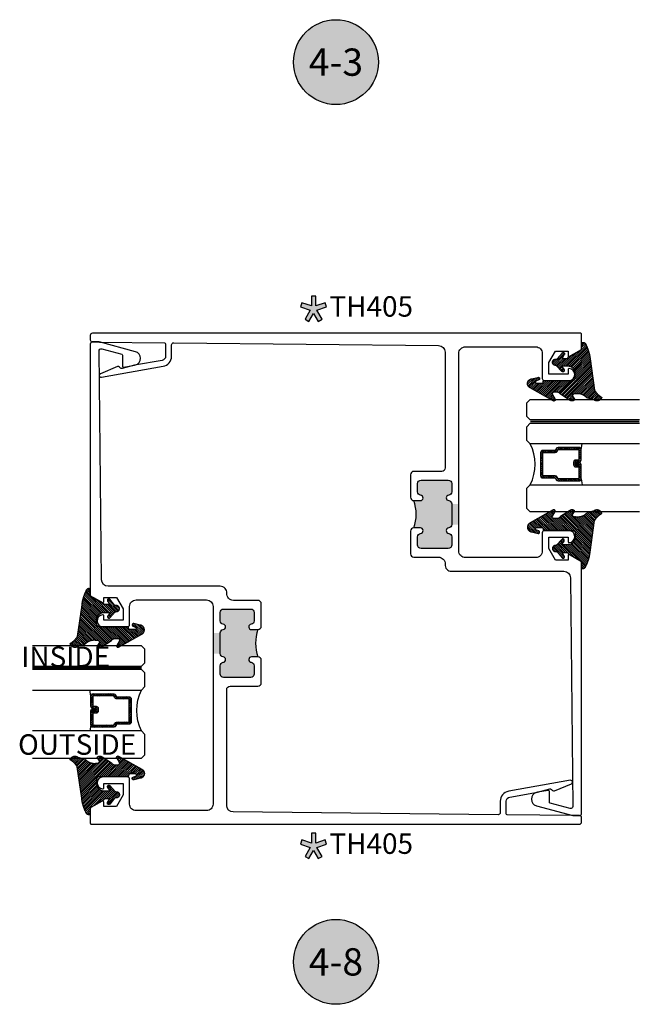
# Model space of a CAD drawing. Units: inches. Extents: x 0 to 108, y -4 to 43.
# Drawn here: x 48 to 54, y 22 to 31 of the extents above; entities that cross this region are included whole.
import ezdxf
from ezdxf.enums import TextEntityAlignment as Align

# ---------------------------------------------------------------- set-up
doc = ezdxf.new("R2010")
doc.units = ezdxf.units.IN
doc.header["$MEASUREMENT"] = 0
doc.linetypes.add('HIDDEN2', pattern=[0.1875, 0.125, -0.0625])
for name, color, linetype in [('Arcadia-Hidden', 1, 'HIDDEN2'), ('Arcadia-Profile', 6, 'Continuous'), ('Arcadia-Shade', 8, 'Continuous'), ('Arcadia-Text', 3, 'Continuous')]:
    doc.layers.add(name, color=color, linetype=linetype)
doc.styles.get("Standard").update_dxf_attribs({"font": 'ARIALN.TTF'})

# ---------------------------------------------------------------- blocks, each defined once
blk = doc.blocks.new('Keynote')
at = {"layer": 'Arcadia-Shade', "lineweight": -3}
h = blk.add_hatch(color=256, dxfattribs=at)
h.dxf.hatch_style = 1
edge = h.paths.add_edge_path()
edge.add_arc((0, 0), 0.0972, 0, 360)
at = {"layer": 'Defpoints', "lineweight": -3}
blk.add_circle((0, 0), 0.0972, dxfattribs=at)
at = {"layer": 'Arcadia-Text'}
blk.add_attdef('KEYNOTE_BUBBLE', text='', height=0.0625, dxfattribs=at).set_placement((0, 0), align=Align.MIDDLE_CENTER)
blk = doc.blocks.new('Star')
at = {"layer": 'Arcadia-Shade', "lineweight": -3}
h = blk.add_hatch(color=256, dxfattribs=at)
h.dxf.hatch_style = 1
h.paths.add_polyline_path([(-0.0202, 0.0309), (-0.106, 0.0603), (-0.1191, 0.022), (-0.0301, -0.0086), (-0.0782, -0.0896), (-0.0433, -0.1103), (0, -0.0373), (0.0433, -0.1103), (0.0782, -0.0896), (0.0301, -0.0086), (0.1191, 0.022), (0.106, 0.0603), (0.0202, 0.0309), (0.0202, 0.1215), (-0.0202, 0.1215)])
at = {"layer": 'Arcadia-Text', "lineweight": -3}
blk.add_lwpolyline([(0, -0.0373), (0.0433, -0.1103), (0.0782, -0.0896), (0.0301, -0.0086), (0.1191, 0.022), (0.106, 0.0603), (0.0202, 0.0309), (0.0202, 0.1215), (-0.0202, 0.1215), (-0.0202, 0.0309), (-0.106, 0.0603), (-0.1191, 0.022), (-0.0301, -0.0086), (-0.0782, -0.0896), (-0.0433, -0.1103)], close=True, dxfattribs=at)
blk = doc.blocks.new('*U84')
at = {"layer": 'Arcadia-Shade', "lineweight": -3}
h = blk.add_hatch(dxfattribs=at)
h.set_pattern_fill('ANSI31', color=256, scale=0.1, angle=-90, style=0)
h.set_pattern_definition([(315, (-10.793534, 12.911966), (0.008838835, 0.008838835), [])])
edge = h.paths.add_edge_path()
edge.add_line((0.4286, -0.0594), (0.4286, -0.0834))
edge.add_arc((0.4482, -0.0834), 0.0197, 180, 270)
edge.add_line((0.4482, -0.103), (0.4732, -0.103))
edge.add_line((0.4732, -0.103), (0.4732, -0.0834))
edge.add_line((0.4732, -0.0834), (0.4482, -0.0834))
edge.add_line((0.4482, -0.0834), (0.4482, -0.0594))
edge.add_line((0.4482, -0.0594), (0.4763, -0.0594))
edge.add_arc((0.4763, -0.0397), 0.0197, 270, 360)
edge.add_line((0.496, -0.0397), (0.496, 0.0557))
edge.add_arc((0.4763, 0.0557), 0.0197, 0, 90)
edge.add_line((0.4763, 0.0754), (0.2858, 0.0754))
edge.add_arc((0.2858, 0.0557), 0.0197, 90, 155.45293)
edge.add_line((0.2679, 0.0639), (0.2606, 0.048))
edge.add_line((0.2606, 0.048), (0.1457, 0.048))
edge.add_arc((0.1457, 0.0283), 0.0197, 90, 180)
edge.add_line((0.126, 0.0283), (0.126, -0.1845))
edge.add_arc((0.1457, -0.1845), 0.0197, 180, 270)
edge.add_line((0.1457, -0.2042), (0.2606, -0.2042))
edge.add_line((0.2606, -0.2042), (0.2679, -0.2202))
edge.add_arc((0.2858, -0.212), 0.0197, 204.54707, 270)
edge.add_line((0.2858, -0.2317), (0.4763, -0.2317))
edge.add_arc((0.4763, -0.212), 0.0197, 270, 360)
edge.add_line((0.496, -0.212), (0.496, -0.081))
edge.add_arc((0.4763, -0.081), 0.0197, 360, 450)
edge.add_line((0.4763, -0.0614), (0.4522, -0.0614))
edge.add_line((0.4522, -0.0614), (0.4522, -0.081))
edge.add_line((0.4522, -0.081), (0.4763, -0.081))
edge.add_line((0.4763, -0.081), (0.4763, -0.212))
edge.add_line((0.4763, -0.212), (0.2858, -0.212))
edge.add_line((0.2858, -0.212), (0.2786, -0.196))
edge.add_arc((0.2606, -0.2042), 0.0197, 24.54707, 90)
edge.add_line((0.2606, -0.1845), (0.1457, -0.1845))
edge.add_line((0.1457, -0.1845), (0.1457, 0.0283))
edge.add_line((0.1457, 0.0283), (0.2606, 0.0283))
edge.add_arc((0.2606, 0.048), 0.0197, 270, 335.45293)
edge.add_line((0.2786, 0.0398), (0.2858, 0.0557))
edge.add_line((0.2858, 0.0557), (0.4763, 0.0557))
edge.add_line((0.4763, 0.0557), (0.4763, -0.0397))
edge.add_line((0.4763, -0.0397), (0.4482, -0.0397))
edge.add_arc((0.4482, -0.0594), 0.0197, 90, 180)
at = {"layer": 'Arcadia-Hidden', "const_width": 0.0156}
blk.add_lwpolyline([(0.0312, 0.3125), (1.0312, 0.3125)], dxfattribs=at)
at = {"layer": 'Arcadia-Profile'}
for p, q in [((0.496, 0.0557), (0.5054, 0.1094)), ((0.27, -0.2236), (0.2742, -0.2278)), ((0.496, -0.212), (0.5054, -0.2656))]:
    blk.add_line(p, q, dxfattribs=at)
for points in [[(1.0312, 0.3281), (0.0312, 0.3281), (0, 0.3594), (0, 0.4844), (0.0312, 0.5156), (1.0312, 0.5156)], [(1.0312, 0.1094), (0.0312, 0.1094), (0, 0.1406), (0, 0.2656), (0.0312, 0.2969), (1.0312, 0.2969)], [(1.0312, -0.5156), (0.0312, -0.5156), (0, -0.4844), (0, -0.2969), (0.0312, -0.2656), (1.0312, -0.2656)]]:
    blk.add_lwpolyline(points, dxfattribs=at)
blk.add_lwpolyline([(0.4286, -0.0594), (0.4286, -0.0834, 0.414214), (0.4482, -0.103), (0.4732, -0.103), (0.4732, -0.0834), (0.4482, -0.0834), (0.4482, -0.0594), (0.4763, -0.0594, 0.414214), (0.496, -0.0397), (0.496, 0.0557, 0.414214), (0.4763, 0.0754), (0.2858, 0.0754, 0.293619), (0.2679, 0.0639), (0.2606, 0.048), (0.1457, 0.048, 0.414214), (0.126, 0.0283), (0.126, -0.1845, 0.414214), (0.1457, -0.2042), (0.2606, -0.2042), (0.2679, -0.2202, 0.293619), (0.2858, -0.2317), (0.4763, -0.2317, 0.414214), (0.496, -0.212), (0.496, -0.081, 0.414214), (0.4763, -0.0614), (0.4522, -0.0614), (0.4522, -0.081), (0.4763, -0.081), (0.4763, -0.212), (0.2858, -0.212), (0.2786, -0.196, 0.293619), (0.2606, -0.1845), (0.1457, -0.1845), (0.1457, 0.0283), (0.2606, 0.0283, 0.293619), (0.2786, 0.0398), (0.2858, 0.0557), (0.4763, 0.0557), (0.4763, -0.0397), (0.4482, -0.0397, 0.414214)], format="xyb", close=True, dxfattribs=at)
blk.add_arc((-0.3494, -0.0781), 0.4244, 333.77891, 26.22109, dxfattribs=at)
blk = doc.blocks.new('VTL-10')
at = {"layer": 'Arcadia-Shade', "lineweight": -3}
h = blk.add_hatch(dxfattribs=at)
h.set_pattern_fill('ANSI31', color=256, scale=0.1, style=0)
h.set_pattern_definition([(45, (-30.978823, 77.044971), (-0.0088388348, 0.0088388348), [])])
h.paths.add_polyline_path([(0.1619, 0.2614), (0.1616, 0.2632), (0.1612, 0.2649), (0.1607, 0.2666), (0.1601, 0.2682), (0.1594, 0.2698), (0.1586, 0.2714), (0.1577, 0.2729), (0.1567, 0.2744), (0.1557, 0.2758), (0.1545, 0.2772), (0.1533, 0.2784), (0.152, 0.2796), (0.1507, 0.2808), (0.1492, 0.2818), (0.1477, 0.2828), (0.1462, 0.2836), (0.1446, 0.2844), (0.143, 0.2851), (0.1413, 0.2856), (0.1396, 0.2861), (0.1379, 0.2865), (0.134, 0.2885), (0.13, 0.2904), (0.126, 0.2923), (0.122, 0.2941), (0.118, 0.2959), (0.1139, 0.2976), (0.1098, 0.2993), (0.1057, 0.301), (0.1016, 0.3026), (0.0975, 0.3041), (0.0933, 0.3056), (0.0892, 0.307), (0.085, 0.3084), (0.0808, 0.3098), (0.0766, 0.3111), (0.0723, 0.3123), (0.0681, 0.3135), (0.0638, 0.3146), (0.0595, 0.3157), (0.0552, 0.3168), (0.0509, 0.3178), (0.0466, 0.3187), (0.0423, 0.3196), (0.038, 0.3204), (0.0336, 0.3212), (0.0293, 0.3219), (0.0249, 0.3226), (0.0206, 0.3232), (0.0162, 0.3238), (0.0118, 0.3243), (-0.2761, 0.3645), (-0.2789, 0.3661), (-0.2816, 0.3678), (-0.2843, 0.3695), (-0.287, 0.3712), (-0.2896, 0.373), (-0.2922, 0.3749), (-0.2948, 0.3768), (-0.2973, 0.3787), (-0.2998, 0.3807), (-0.3023, 0.3827), (-0.3047, 0.3848), (-0.3071, 0.3869), (-0.3094, 0.3891), (-0.3117, 0.3913), (-0.314, 0.3935), (-0.3162, 0.3958), (-0.3184, 0.3981), (-0.3206, 0.4005), (-0.3227, 0.4029), (-0.3247, 0.4054), (-0.3267, 0.4078), (-0.3287, 0.4104), (-0.3306, 0.4129), (-0.3325, 0.4155), (-0.3343, 0.4181), (-0.3361, 0.4208), (-0.3378, 0.4234), (-0.3395, 0.4262), (-0.3411, 0.4289), (-0.3427, 0.4317), (-0.3454, 0.4305), (-0.348, 0.4293), (-0.3505, 0.4278), (-0.3529, 0.4263), (-0.3553, 0.4245), (-0.3575, 0.4227), (-0.3589, 0.4214), (-0.3603, 0.4199), (-0.3616, 0.4186), (-0.3635, 0.4164), (-0.3652, 0.414), (-0.3668, 0.4116), (-0.3682, 0.4091), (-0.3695, 0.4065), (-0.3706, 0.4038), (-0.3716, 0.4011), (-0.3724, 0.3983), (-0.373, 0.3955), (-0.3735, 0.3926), (-0.3738, 0.3897), (-0.3739, 0.3868), (-0.3739, 0.3839), (-0.3737, 0.3811), (-0.3733, 0.3782), (-0.3727, 0.3753), (-0.372, 0.3725), (-0.3711, 0.3698), (-0.3701, 0.3671), (-0.3689, 0.3644), (-0.3675, 0.3619), (-0.366, 0.3594), (-0.3477, 0.295), (-0.3448, 0.2925), (-0.3421, 0.2899), (-0.3394, 0.2871), (-0.3368, 0.2843), (-0.3343, 0.2814), (-0.3319, 0.2784), (-0.3296, 0.2753), (-0.3274, 0.2722), (-0.3254, 0.269), (-0.3234, 0.2657), (-0.3215, 0.2623), (-0.3198, 0.2589), (-0.3182, 0.2555), (-0.3167, 0.252), (-0.3153, 0.2484), (-0.314, 0.2448), (-0.3129, 0.2411), (-0.3119, 0.2374), (-0.311, 0.2337), (-0.3102, 0.23), (-0.3096, 0.2262), (-0.3091, 0.2224), (-0.3087, 0.2186), (-0.3084, 0.2148), (-0.3083, 0.2109), (-0.3083, 0.2071), (-0.3085, 0.2033), (-0.3087, 0.1995), (-0.3091, 0.1957), (-0.3096, 0.1921), (-0.309, 0.188), (-0.3089, 0.1842), (-0.3093, 0.1803), (-0.3103, 0.1766), (-0.3117, 0.173), (-0.3136, 0.1696), (-0.3159, 0.1665), (-0.3186, 0.1637), (-0.3216, 0.1613), (-0.3249, 0.1593), (-0.3647, 0.1827), (-0.3658, 0.1814), (-0.3669, 0.18), (-0.3679, 0.1786), (-0.3689, 0.1772), (-0.3697, 0.1757), (-0.3705, 0.1742), (-0.3713, 0.1727), (-0.3719, 0.1711), (-0.3725, 0.1695), (-0.373, 0.1679), (-0.3735, 0.1662), (-0.3738, 0.1645), (-0.3741, 0.1628), (-0.3743, 0.1611), (-0.3744, 0.1594), (-0.3745, 0.1577), (-0.3744, 0.156), (-0.3743, 0.1543), (-0.3741, 0.1526), (-0.3738, 0.1509), (-0.3735, 0.1492), (-0.373, 0.1476), (-0.3725, 0.1459), (-0.372, 0.1443), (-0.3713, 0.1427), (-0.3706, 0.1412), (-0.3698, 0.1397), (-0.3689, 0.1382), (-0.368, 0.1368), (-0.367, 0.1354), (-0.313, 0.0523), (-0.3098, 0.0503), (-0.307, 0.0479), (-0.3044, 0.0454), (-0.3021, 0.0425), (-0.3001, 0.0394), (-0.2984, 0.0362), (-0.2971, 0.0327), (-0.2962, 0.0292), (-0.2956, 0.0256), (-0.2954, 0.0227), (-0.2954, -0.0104), (-0.2962, -0.0136), (-0.2975, -0.0164), (-0.2993, -0.0188), (-0.3015, -0.0208), (-0.3042, -0.0224), (-0.307, -0.0234), (-0.31, -0.0237), (-0.3131, -0.0235), (-0.3162, -0.0226), (-0.3583, 0.0032), (-0.3592, 0.0036), (-0.3602, 0.0039), (-0.3612, 0.0041), (-0.3622, 0.0043), (-0.3632, 0.0043), (-0.3643, 0.0043), (-0.3653, 0.0042), (-0.3663, 0.004), (-0.3673, 0.0037), (-0.3682, 0.0033), (-0.3692, 0.0029), (-0.37, 0.0023), (-0.3709, 0.0017), (-0.3717, 0.0011), (-0.3724, 0.0003), (-0.373, -0.0005), (-0.3736, -0.0013), (-0.3741, -0.0022), (-0.3745, -0.0031), (-0.3749, -0.0041), (-0.3752, -0.0051), (-0.3753, -0.0061), (-0.3754, -0.0071), (-0.3754, -0.0081), (-0.3753, -0.0092), (-0.3752, -0.0102), (-0.3749, -0.0112), (-0.3746, -0.0121), (-0.3741, -0.0131), (-0.3736, -0.014), (-0.2546, -0.2264), (-0.2528, -0.2296), (-0.2507, -0.2326), (-0.2483, -0.2355), (-0.2458, -0.2381), (-0.243, -0.2406), (-0.24, -0.2427), (-0.2368, -0.2446), (-0.2335, -0.2463), (-0.2301, -0.2476), (-0.2266, -0.2487), (-0.2229, -0.2495), (-0.2193, -0.2499), (-0.2156, -0.2501), (-0.2119, -0.2499), (-0.2082, -0.2494), (-0.2046, -0.2486), (-0.2011, -0.2475), (-0.1977, -0.2461), (-0.1944, -0.2444), (-0.1912, -0.2425), (-0.1883, -0.2402), (-0.1855, -0.2378), (-0.183, -0.2351), (-0.1807, -0.2322), (-0.1786, -0.2291), (-0.1768, -0.2259), (-0.1753, -0.2225), (-0.1741, -0.219), (-0.1732, -0.2155), (-0.1726, -0.2118), (-0.1585, -0.1535), (-0.1583, -0.1523), (-0.1582, -0.1511), (-0.1582, -0.1499), (-0.1583, -0.1487), (-0.1586, -0.1476), (-0.1589, -0.1464), (-0.1594, -0.1453), (-0.16, -0.1443), (-0.1607, -0.1433), (-0.1614, -0.1424), (-0.1623, -0.1416), (-0.1632, -0.1409), (-0.1642, -0.1402), (-0.1653, -0.1397), (-0.1664, -0.1393), (-0.1675, -0.1389), (-0.1687, -0.1387), (-0.1699, -0.1386), (-0.1711, -0.1387), (-0.1723, -0.1388), (-0.1734, -0.1391), (-0.1746, -0.1395), (-0.1756, -0.14), (-0.1767, -0.1406), (-0.1776, -0.1413), (-0.1785, -0.142), (-0.1793, -0.1429), (-0.1801, -0.1439), (-0.1807, -0.1449), (-0.1812, -0.1459), (-0.1932, -0.174), (-0.1955, -0.1766), (-0.1987, -0.1783), (-0.2024, -0.1787), (-0.206, -0.1778), (-0.209, -0.1757), (-0.2111, -0.1727), (-0.2117, -0.1697), (-0.2117, -0.1139), (-0.2106, -0.1108), (-0.2087, -0.1083), (-0.2061, -0.1065), (-0.2032, -0.1056), (-0.1966, -0.1056), (-0.1961, -0.1056), (-0.1955, -0.1055), (-0.195, -0.1055), (-0.1945, -0.1054), (-0.194, -0.1053), (-0.1935, -0.1051), (-0.193, -0.1049), (-0.1925, -0.1047), (-0.192, -0.1045), (-0.1916, -0.1043), (-0.1911, -0.104), (-0.1907, -0.1037), (-0.1903, -0.1034), (-0.1899, -0.103), (-0.1895, -0.1027), (-0.1891, -0.1023), (-0.1888, -0.1019), (-0.1885, -0.1015), (-0.1882, -0.101), (-0.1879, -0.1006), (-0.1877, -0.1001), (-0.1874, -0.0997), (-0.1872, -0.0992), (-0.1871, -0.0987), (-0.1869, -0.0982), (-0.1868, -0.0977), (-0.1867, -0.0972), (-0.1866, -0.0966), (-0.1866, -0.0961), (-0.1866, -0.0956), (-0.1866, 0.1645), (-0.1861, 0.1681), (-0.185, 0.1719), (-0.1833, 0.1754), (-0.1811, 0.1787), (-0.1784, 0.1815), (-0.1752, 0.1839), (-0.1718, 0.1858), (-0.1681, 0.1871), (-0.1642, 0.1878), (-0.1616, 0.1879), (-0.1229, 0.1879), (-0.1181, 0.1875), (-0.1144, 0.187), (-0.1108, 0.1864), (-0.1073, 0.1855), (-0.1038, 0.1845), (-0.1003, 0.1832), (-0.0969, 0.1818), (-0.0936, 0.1803), (-0.0904, 0.1785), (-0.0873, 0.1766), (-0.0842, 0.1745), (-0.0813, 0.1723), (-0.0785, 0.1699), (-0.0759, 0.1674), (-0.0734, 0.1647), (-0.071, 0.1619), (-0.0688, 0.159), (-0.0667, 0.156), (-0.0648, 0.1529), (-0.063, 0.1497), (-0.0614, 0.1464), (-0.06, 0.143), (-0.0588, 0.1395), (-0.0578, 0.136), (-0.0569, 0.1324), (-0.0562, 0.1288), (-0.0558, 0.1252), (-0.0555, 0.1216), (-0.0554, 0.1179), (-0.0554, 0.0627), (-0.0887, 0.0852), (-0.0898, 0.0858), (-0.0909, 0.0864), (-0.0921, 0.0868), (-0.0933, 0.0871), (-0.0945, 0.0873), (-0.0958, 0.0873), (-0.097, 0.0873), (-0.0982, 0.0871), (-0.0994, 0.0868), (-0.1006, 0.0863), (-0.1017, 0.0858), (-0.1028, 0.0851), (-0.1038, 0.0844), (-0.1047, 0.0835), (-0.1055, 0.0826), (-0.1062, 0.0816), (-0.1069, 0.0805), (-0.1074, 0.0794), (-0.1078, 0.0782), (-0.108, 0.077), (-0.1082, 0.0758), (-0.1082, 0.0745), (-0.1081, 0.0733), (-0.1079, 0.0721), (-0.1076, 0.0709), (-0.1071, 0.0697), (-0.1066, 0.0686), (-0.1059, 0.0676), (-0.1051, 0.0666), (-0.1043, 0.0657), (-0.0507, 0.0156), (-0.0492, 0.0129), (-0.0487, 0.0104), (-0.0487, 0.0067), (-0.0486, 0.0037), (-0.0481, 0.0008), (-0.0474, -0.002), (-0.0463, -0.0047), (-0.045, -0.0073), (-0.0434, -0.0098), (-0.0415, -0.0121), (-0.0395, -0.0142), (-0.0372, -0.016), (-0.0347, -0.0176), (-0.0321, -0.0189), (-0.0294, -0.02), (-0.0265, -0.0207), (-0.0237, -0.0212), (-0.0207, -0.0213), (-0.0178, -0.0212), (-0.0149, -0.0207), (-0.0121, -0.02), (-0.0093, -0.0189), (-0.0067, -0.0176), (-0.0043, -0.016), (-0.002, -0.0142), (0.0001, -0.0121), (0.0019, -0.0098), (0.0035, -0.0073), (0.0049, -0.0047), (0.0059, -0.002), (0.0067, 0.0008), (0.0071, 0.0037), (0.0073, 0.0067), (0.0073, 0.0168), (0.0082, 0.0198), (0.0099, 0.0221), (0.0644, 0.0672), (0.0654, 0.068), (0.0662, 0.069), (0.0669, 0.07), (0.0676, 0.071), (0.0681, 0.0722), (0.0685, 0.0734), (0.0688, 0.0746), (0.0689, 0.0758), (0.069, 0.0771), (0.0689, 0.0783), (0.0687, 0.0795), (0.0683, 0.0807), (0.0679, 0.0819), (0.0673, 0.083), (0.0667, 0.0841), (0.0659, 0.085), (0.065, 0.0859), (0.0641, 0.0867), (0.063, 0.0875), (0.062, 0.0881), (0.0608, 0.0885), (0.0596, 0.0889), (0.0584, 0.0892), (0.0572, 0.0893), (0.0559, 0.0893), (0.0547, 0.0892), (0.0534, 0.0889), (0.0522, 0.0886), (0.0511, 0.0881), (0.05, 0.0875), (0.0153, 0.0665), (0.0153, 0.1208), (0.0183, 0.1208), (0.0186, 0.1208), (0.019, 0.1208), (0.0194, 0.1209), (0.0198, 0.1209), (0.0201, 0.121), (0.0205, 0.121), (0.0209, 0.1211), (0.0213, 0.1212), (0.0216, 0.1213), (0.022, 0.1214), (0.0223, 0.1215), (0.0227, 0.1217), (0.023, 0.1218), (0.0234, 0.122), (0.0237, 0.1221), (0.0241, 0.1223), (0.0244, 0.1225), (0.0247, 0.1227), (0.0251, 0.1228), (0.0254, 0.1231), (0.0257, 0.1233), (0.026, 0.1235), (0.0263, 0.1237), (0.0266, 0.124), (0.0269, 0.1242), (0.0272, 0.1245), (0.0274, 0.1247), (0.0277, 0.125), (0.028, 0.1253), (0.0282, 0.1255), (0.0977, 0.2459), (0.1599, 0.2459), (0.1605, 0.2475), (0.161, 0.2492), (0.1614, 0.2509), (0.1618, 0.2527), (0.162, 0.2544), (0.1621, 0.2562), (0.1621, 0.2579), (0.162, 0.2597)])
at = {"layer": 'Arcadia-Profile'}
blk.add_lwpolyline([(0.0977, 0.2459), (0.1599, 0.2459), (0.1605, 0.2475), (0.161, 0.2492), (0.1614, 0.2509), (0.1618, 0.2527), (0.162, 0.2544), (0.1621, 0.2562), (0.1621, 0.2579), (0.162, 0.2597), (0.1619, 0.2614), (0.1616, 0.2632), (0.1612, 0.2649), (0.1607, 0.2666), (0.1601, 0.2682), (0.1594, 0.2698), (0.1586, 0.2714), (0.1577, 0.2729), (0.1567, 0.2744), (0.1557, 0.2758), (0.1545, 0.2772), (0.1533, 0.2784), (0.152, 0.2796), (0.1507, 0.2808), (0.1492, 0.2818), (0.1477, 0.2828), (0.1462, 0.2836), (0.1446, 0.2844), (0.143, 0.2851), (0.1413, 0.2856), (0.1396, 0.2861), (0.1379, 0.2865), (0.134, 0.2885), (0.13, 0.2904), (0.126, 0.2923), (0.122, 0.2941), (0.118, 0.2959), (0.1139, 0.2976), (0.1098, 0.2993), (0.1057, 0.301), (0.1016, 0.3026), (0.0975, 0.3041), (0.0933, 0.3056), (0.0892, 0.307), (0.085, 0.3084), (0.0808, 0.3098), (0.0766, 0.3111), (0.0723, 0.3123), (0.0681, 0.3135), (0.0638, 0.3146), (0.0595, 0.3157), (0.0552, 0.3168), (0.0509, 0.3178), (0.0466, 0.3187), (0.0423, 0.3196), (0.038, 0.3204), (0.0336, 0.3212), (0.0293, 0.3219), (0.0249, 0.3226), (0.0206, 0.3232), (0.0162, 0.3238), (0.0118, 0.3243), (-0.2761, 0.3645), (-0.2789, 0.3661), (-0.2816, 0.3678), (-0.2843, 0.3695), (-0.287, 0.3712), (-0.2896, 0.373), (-0.2922, 0.3749), (-0.2948, 0.3768), (-0.2973, 0.3787), (-0.2998, 0.3807), (-0.3023, 0.3827), (-0.3047, 0.3848), (-0.3071, 0.3869), (-0.3094, 0.3891), (-0.3117, 0.3913), (-0.314, 0.3935), (-0.3162, 0.3958), (-0.3184, 0.3981), (-0.3206, 0.4005), (-0.3227, 0.4029), (-0.3247, 0.4054), (-0.3267, 0.4078), (-0.3287, 0.4104), (-0.3306, 0.4129), (-0.3325, 0.4155), (-0.3343, 0.4181), (-0.3361, 0.4208), (-0.3378, 0.4234), (-0.3395, 0.4262), (-0.3411, 0.4289), (-0.3427, 0.4317), (-0.3454, 0.4305), (-0.348, 0.4293), (-0.3505, 0.4278), (-0.3529, 0.4263), (-0.3553, 0.4245), (-0.3575, 0.4227), (-0.3596, 0.4207), (-0.3616, 0.4186), (-0.3635, 0.4164), (-0.3652, 0.414), (-0.3668, 0.4116), (-0.3682, 0.4091), (-0.3695, 0.4065), (-0.3706, 0.4038), (-0.3716, 0.4011), (-0.3724, 0.3983), (-0.373, 0.3955), (-0.3735, 0.3926), (-0.3738, 0.3897), (-0.3739, 0.3868), (-0.3739, 0.3839), (-0.3737, 0.3811), (-0.3733, 0.3782), (-0.3727, 0.3753), (-0.372, 0.3725), (-0.3711, 0.3698), (-0.3701, 0.3671), (-0.3689, 0.3644), (-0.3675, 0.3619), (-0.366, 0.3594), (-0.3477, 0.295), (-0.3448, 0.2925), (-0.3421, 0.2899), (-0.3394, 0.2871), (-0.3368, 0.2843), (-0.3343, 0.2814), (-0.3319, 0.2784), (-0.3296, 0.2753), (-0.3274, 0.2722), (-0.3254, 0.269), (-0.3234, 0.2657), (-0.3215, 0.2623), (-0.3198, 0.2589), (-0.3182, 0.2555), (-0.3167, 0.252), (-0.3153, 0.2484), (-0.314, 0.2448), (-0.3129, 0.2411), (-0.3119, 0.2374), (-0.311, 0.2337), (-0.3102, 0.23), (-0.3096, 0.2262), (-0.3091, 0.2224), (-0.3087, 0.2186), (-0.3084, 0.2148), (-0.3083, 0.2109), (-0.3083, 0.2071), (-0.3085, 0.2033), (-0.3087, 0.1995), (-0.3091, 0.1957), (-0.3096, 0.1919), (-0.3094, 0.1906), (-0.3092, 0.1893), (-0.3091, 0.188), (-0.309, 0.1868), (-0.3089, 0.1855), (-0.309, 0.1842), (-0.3091, 0.1829), (-0.3092, 0.1816), (-0.3094, 0.1803), (-0.3097, 0.1791), (-0.31, 0.1778), (-0.3103, 0.1766), (-0.3108, 0.1754), (-0.3112, 0.1742), (-0.3118, 0.173), (-0.3123, 0.1718), (-0.313, 0.1707), (-0.3136, 0.1696), (-0.3144, 0.1685), (-0.3151, 0.1675), (-0.3159, 0.1665), (-0.3168, 0.1656), (-0.3177, 0.1646), (-0.3186, 0.1637), (-0.3196, 0.1629), (-0.3206, 0.1621), (-0.3217, 0.1614), (-0.3227, 0.1606), (-0.3238, 0.16), (-0.325, 0.1594), (-0.3647, 0.1827), (-0.3658, 0.1814), (-0.3669, 0.18), (-0.3679, 0.1786), (-0.3689, 0.1772), (-0.3697, 0.1757), (-0.3705, 0.1742), (-0.3713, 0.1727), (-0.3719, 0.1711), (-0.3725, 0.1695), (-0.373, 0.1679), (-0.3735, 0.1662), (-0.3738, 0.1645), (-0.3741, 0.1628), (-0.3743, 0.1611), (-0.3744, 0.1594), (-0.3745, 0.1577), (-0.3744, 0.156), (-0.3743, 0.1543), (-0.3741, 0.1526), (-0.3738, 0.1509), (-0.3735, 0.1492), (-0.373, 0.1476), (-0.3725, 0.1459), (-0.372, 0.1443), (-0.3713, 0.1427), (-0.3706, 0.1412), (-0.3698, 0.1397), (-0.3689, 0.1382), (-0.368, 0.1368), (-0.367, 0.1354), (-0.3129, 0.0522), (-0.3119, 0.0516), (-0.3108, 0.0509), (-0.3098, 0.0502), (-0.3089, 0.0495), (-0.3079, 0.0487), (-0.307, 0.0479), (-0.3061, 0.0471), (-0.3052, 0.0462), (-0.3044, 0.0453), (-0.3036, 0.0444), (-0.3028, 0.0435), (-0.3021, 0.0425), (-0.3014, 0.0415), (-0.3007, 0.0405), (-0.3001, 0.0394), (-0.2995, 0.0383), (-0.299, 0.0373), (-0.2985, 0.0361), (-0.298, 0.035), (-0.2975, 0.0339), (-0.2971, 0.0327), (-0.2968, 0.0316), (-0.2965, 0.0304), (-0.2962, 0.0292), (-0.296, 0.028), (-0.2958, 0.0268), (-0.2956, 0.0256), (-0.2955, 0.0244), (-0.2955, 0.0231), (-0.2954, 0.0219), (-0.2954, -0.0087), (-0.2955, -0.0097), (-0.2956, -0.0107), (-0.2957, -0.0117), (-0.296, -0.0127), (-0.2963, -0.0136), (-0.2966, -0.0146), (-0.2971, -0.0155), (-0.2975, -0.0164), (-0.2981, -0.0172), (-0.2987, -0.018), (-0.2993, -0.0188), (-0.3, -0.0195), (-0.3008, -0.0202), (-0.3016, -0.0208), (-0.3024, -0.0214), (-0.3033, -0.0219), (-0.3042, -0.0223), (-0.3051, -0.0227), (-0.3061, -0.023), (-0.307, -0.0233), (-0.308, -0.0235), (-0.309, -0.0236), (-0.31, -0.0237), (-0.311, -0.0237), (-0.312, -0.0236), (-0.313, -0.0234), (-0.314, -0.0232), (-0.315, -0.023), (-0.3159, -0.0226), (-0.3169, -0.0222), (-0.3583, 0.0032), (-0.3592, 0.0036), (-0.3602, 0.0039), (-0.3612, 0.0041), (-0.3622, 0.0043), (-0.3632, 0.0043), (-0.3643, 0.0043), (-0.3653, 0.0042), (-0.3663, 0.004), (-0.3673, 0.0037), (-0.3682, 0.0033), (-0.3692, 0.0029), (-0.37, 0.0023), (-0.3709, 0.0017), (-0.3717, 0.0011), (-0.3724, 0.0003), (-0.373, -0.0005), (-0.3736, -0.0013), (-0.3741, -0.0022), (-0.3745, -0.0031), (-0.3749, -0.0041), (-0.3752, -0.0051), (-0.3753, -0.0061), (-0.3754, -0.0071), (-0.3754, -0.0081), (-0.3753, -0.0092), (-0.3752, -0.0102), (-0.3749, -0.0112), (-0.3746, -0.0121), (-0.3741, -0.0131), (-0.3736, -0.014), (-0.2546, -0.2264), (-0.2528, -0.2296), (-0.2507, -0.2326), (-0.2483, -0.2355), (-0.2458, -0.2381), (-0.243, -0.2406), (-0.24, -0.2427), (-0.2368, -0.2446), (-0.2335, -0.2463), (-0.2301, -0.2476), (-0.2266, -0.2487), (-0.2229, -0.2495), (-0.2193, -0.2499), (-0.2156, -0.2501), (-0.2119, -0.2499), (-0.2082, -0.2494), (-0.2046, -0.2486), (-0.2011, -0.2475), (-0.1977, -0.2461), (-0.1944, -0.2444), (-0.1912, -0.2425), (-0.1883, -0.2402), (-0.1855, -0.2378), (-0.183, -0.2351), (-0.1807, -0.2322), (-0.1786, -0.2291), (-0.1768, -0.2259), (-0.1753, -0.2225), (-0.1741, -0.219), (-0.1732, -0.2155), (-0.1726, -0.2118), (-0.1585, -0.1535), (-0.1583, -0.1523), (-0.1582, -0.1511), (-0.1582, -0.1499), (-0.1583, -0.1487), (-0.1586, -0.1476), (-0.1589, -0.1464), (-0.1594, -0.1453), (-0.16, -0.1443), (-0.1607, -0.1433), (-0.1614, -0.1424), (-0.1623, -0.1416), (-0.1632, -0.1409), (-0.1642, -0.1402), (-0.1653, -0.1397), (-0.1664, -0.1393), (-0.1675, -0.1389), (-0.1687, -0.1387), (-0.1699, -0.1386), (-0.1711, -0.1387), (-0.1723, -0.1388), (-0.1734, -0.1391), (-0.1746, -0.1395), (-0.1756, -0.14), (-0.1767, -0.1406), (-0.1776, -0.1413), (-0.1785, -0.142), (-0.1793, -0.1429), (-0.1801, -0.1439), (-0.1807, -0.1449), (-0.1812, -0.1459), (-0.1926, -0.1725), (-0.1929, -0.1733), (-0.1934, -0.1741), (-0.194, -0.1749), (-0.1946, -0.1756), (-0.1952, -0.1762), (-0.1959, -0.1767), (-0.1967, -0.1772), (-0.1975, -0.1777), (-0.1984, -0.178), (-0.1992, -0.1783), (-0.2001, -0.1785), (-0.201, -0.1786), (-0.2019, -0.1786), (-0.2029, -0.1785), (-0.2038, -0.1784), (-0.2046, -0.1782), (-0.2055, -0.1779), (-0.2063, -0.1775), (-0.2071, -0.177), (-0.2079, -0.1765), (-0.2086, -0.1759), (-0.2092, -0.1753), (-0.2098, -0.1746), (-0.2103, -0.1738), (-0.2107, -0.173), (-0.2111, -0.1722), (-0.2114, -0.1713), (-0.2116, -0.1704), (-0.2117, -0.1695), (-0.2117, -0.1686), (-0.2117, -0.1156), (-0.2117, -0.1151), (-0.2117, -0.1146), (-0.2116, -0.114), (-0.2115, -0.1135), (-0.2114, -0.113), (-0.2113, -0.1125), (-0.2111, -0.112), (-0.2109, -0.1115), (-0.2107, -0.1111), (-0.2104, -0.1106), (-0.2101, -0.1102), (-0.2098, -0.1097), (-0.2095, -0.1093), (-0.2092, -0.1089), (-0.2088, -0.1085), (-0.2084, -0.1082), (-0.208, -0.1078), (-0.2076, -0.1075), (-0.2072, -0.1072), (-0.2067, -0.1069), (-0.2063, -0.1067), (-0.2058, -0.1065), (-0.2053, -0.1063), (-0.2048, -0.1061), (-0.2043, -0.1059), (-0.2038, -0.1058), (-0.2033, -0.1057), (-0.2028, -0.1057), (-0.2023, -0.1056), (-0.2017, -0.1056), (-0.1966, -0.1056), (-0.1961, -0.1056), (-0.1955, -0.1055), (-0.195, -0.1055), (-0.1945, -0.1054), (-0.194, -0.1053), (-0.1935, -0.1051), (-0.193, -0.1049), (-0.1925, -0.1047), (-0.192, -0.1045), (-0.1916, -0.1043), (-0.1911, -0.104), (-0.1907, -0.1037), (-0.1903, -0.1034), (-0.1899, -0.103), (-0.1895, -0.1027), (-0.1891, -0.1023), (-0.1888, -0.1019), (-0.1885, -0.1015), (-0.1882, -0.101), (-0.1879, -0.1006), (-0.1877, -0.1001), (-0.1874, -0.0997), (-0.1872, -0.0992), (-0.1871, -0.0987), (-0.1869, -0.0982), (-0.1868, -0.0977), (-0.1867, -0.0972), (-0.1866, -0.0966), (-0.1866, -0.0961), (-0.1866, -0.0956), (-0.1866, 0.1629), (-0.1865, 0.1642), (-0.1864, 0.1655), (-0.1863, 0.1668), (-0.186, 0.1681), (-0.1857, 0.1694), (-0.1854, 0.1706), (-0.1849, 0.1719), (-0.1844, 0.1731), (-0.1839, 0.1742), (-0.1832, 0.1754), (-0.1825, 0.1765), (-0.1818, 0.1776), (-0.181, 0.1786), (-0.1802, 0.1796), (-0.1793, 0.1806), (-0.1783, 0.1815), (-0.1773, 0.1823), (-0.1763, 0.1831), (-0.1752, 0.1839), (-0.1741, 0.1845), (-0.1729, 0.1852), (-0.1717, 0.1857), (-0.1705, 0.1862), (-0.1693, 0.1867), (-0.168, 0.187), (-0.1668, 0.1873), (-0.1655, 0.1876), (-0.1642, 0.1878), (-0.1629, 0.1879), (-0.1616, 0.1879), (-0.1254, 0.1879), (-0.1217, 0.1878), (-0.1181, 0.1875), (-0.1144, 0.187), (-0.1108, 0.1864), (-0.1073, 0.1855), (-0.1038, 0.1845), (-0.1003, 0.1832), (-0.0969, 0.1818), (-0.0936, 0.1803), (-0.0904, 0.1785), (-0.0873, 0.1766), (-0.0842, 0.1745), (-0.0813, 0.1723), (-0.0785, 0.1699), (-0.0759, 0.1674), (-0.0734, 0.1647), (-0.071, 0.1619), (-0.0688, 0.159), (-0.0667, 0.156), (-0.0648, 0.1529), (-0.063, 0.1497), (-0.0614, 0.1464), (-0.06, 0.143), (-0.0588, 0.1395), (-0.0578, 0.136), (-0.0569, 0.1324), (-0.0562, 0.1288), (-0.0558, 0.1252), (-0.0555, 0.1216), (-0.0554, 0.1179), (-0.0554, 0.0627), (-0.0887, 0.0852), (-0.0898, 0.0858), (-0.0909, 0.0864), (-0.0921, 0.0868), (-0.0933, 0.0871), (-0.0945, 0.0873), (-0.0958, 0.0873), (-0.097, 0.0873), (-0.0982, 0.0871), (-0.0994, 0.0868), (-0.1006, 0.0863), (-0.1017, 0.0858), (-0.1028, 0.0851), (-0.1038, 0.0844), (-0.1047, 0.0835), (-0.1055, 0.0826), (-0.1062, 0.0816), (-0.1069, 0.0805), (-0.1074, 0.0794), (-0.1078, 0.0782), (-0.108, 0.077), (-0.1082, 0.0758), (-0.1082, 0.0745), (-0.1081, 0.0733), (-0.1079, 0.0721), (-0.1076, 0.0709), (-0.1071, 0.0697), (-0.1066, 0.0686), (-0.1059, 0.0676), (-0.1051, 0.0666), (-0.1043, 0.0657), (-0.0519, 0.0167), (-0.0517, 0.0165), (-0.0515, 0.0163), (-0.0513, 0.0161), (-0.0511, 0.0159), (-0.051, 0.0157), (-0.0508, 0.0155), (-0.0506, 0.0153), (-0.0505, 0.015), (-0.0503, 0.0148), (-0.0502, 0.0146), (-0.05, 0.0144), (-0.0499, 0.0141), (-0.0498, 0.0139), (-0.0497, 0.0136), (-0.0496, 0.0134), (-0.0494, 0.0131), (-0.0494, 0.0129), (-0.0493, 0.0126), (-0.0492, 0.0124), (-0.0491, 0.0121), (-0.049, 0.0118), (-0.049, 0.0116), (-0.0489, 0.0113), (-0.0489, 0.011), (-0.0488, 0.0108), (-0.0488, 0.0105), (-0.0488, 0.0102), (-0.0487, 0.0099), (-0.0487, 0.0097), (-0.0487, 0.0094), (-0.0487, 0.0067), (-0.0486, 0.0037), (-0.0481, 0.0008), (-0.0474, -0.002), (-0.0463, -0.0047), (-0.045, -0.0073), (-0.0434, -0.0098), (-0.0415, -0.0121), (-0.0395, -0.0142), (-0.0372, -0.016), (-0.0347, -0.0176), (-0.0321, -0.0189), (-0.0294, -0.02), (-0.0265, -0.0207), (-0.0237, -0.0212), (-0.0207, -0.0213), (-0.0178, -0.0212), (-0.0149, -0.0207), (-0.0121, -0.02), (-0.0093, -0.0189), (-0.0067, -0.0176), (-0.0043, -0.016), (-0.002, -0.0142), (0.0001, -0.0121), (0.0019, -0.0098), (0.0035, -0.0073), (0.0049, -0.0047), (0.0059, -0.002), (0.0067, 0.0008), (0.0071, 0.0037), (0.0073, 0.0067), (0.0073, 0.0152), (0.0073, 0.0155), (0.0073, 0.0158), (0.0073, 0.0161), (0.0073, 0.0164), (0.0074, 0.0167), (0.0074, 0.017), (0.0075, 0.0172), (0.0075, 0.0175), (0.0076, 0.0178), (0.0077, 0.0181), (0.0078, 0.0184), (0.0079, 0.0186), (0.008, 0.0189), (0.0081, 0.0192), (0.0082, 0.0195), (0.0084, 0.0197), (0.0085, 0.02), (0.0086, 0.0202), (0.0088, 0.0205), (0.0089, 0.0207), (0.0091, 0.021), (0.0093, 0.0212), (0.0095, 0.0214), (0.0096, 0.0217), (0.0098, 0.0219), (0.01, 0.0221), (0.0102, 0.0223), (0.0105, 0.0225), (0.0107, 0.0227), (0.0109, 0.0229), (0.0644, 0.0672), (0.0654, 0.068), (0.0662, 0.069), (0.0669, 0.07), (0.0676, 0.071), (0.0681, 0.0722), (0.0685, 0.0734), (0.0688, 0.0746), (0.0689, 0.0758), (0.069, 0.0771), (0.0689, 0.0783), (0.0687, 0.0795), (0.0683, 0.0807), (0.0679, 0.0819), (0.0673, 0.083), (0.0667, 0.0841), (0.0659, 0.085), (0.065, 0.0859), (0.0641, 0.0867), (0.063, 0.0875), (0.062, 0.0881), (0.0608, 0.0885), (0.0596, 0.0889), (0.0584, 0.0892), (0.0572, 0.0893), (0.0559, 0.0893), (0.0547, 0.0892), (0.0534, 0.0889), (0.0522, 0.0886), (0.0511, 0.0881), (0.05, 0.0875), (0.0153, 0.0665), (0.0153, 0.1208), (0.0183, 0.1208), (0.0186, 0.1208), (0.019, 0.1208), (0.0194, 0.1209), (0.0198, 0.1209), (0.0201, 0.121), (0.0205, 0.121), (0.0209, 0.1211), (0.0213, 0.1212), (0.0216, 0.1213), (0.022, 0.1214), (0.0223, 0.1215), (0.0227, 0.1217), (0.023, 0.1218), (0.0234, 0.122), (0.0237, 0.1221), (0.0241, 0.1223), (0.0244, 0.1225), (0.0247, 0.1227), (0.0251, 0.1228), (0.0254, 0.1231), (0.0257, 0.1233), (0.026, 0.1235), (0.0263, 0.1237), (0.0266, 0.124), (0.0269, 0.1242), (0.0272, 0.1245), (0.0274, 0.1247), (0.0277, 0.125), (0.028, 0.1253), (0.0282, 0.1255)], close=True, dxfattribs=at)
blk.add_lwpolyline([(-0.3608, 0.4194), (-0.3584, 0.4218)], dxfattribs=at)
blk.add_lwpolyline([(-0.3608, 0.4194), (-0.3584, 0.4218)], dxfattribs=at)

msp = doc.modelspace()

# ---------------------------------------------------------------- hatches: boundary and pattern name
at = {"layer": 'Arcadia-Profile', "lineweight": -3}
for points in [[(51.56737, 26.14393), (51.62637, 26.14393, 0.9477161), (51.62905, 26.19379, -0.3831101), (51.60137, 26.22461), (51.60137, 26.30093, -0.4142136), (51.63237, 26.33193), (51.88237, 26.33193, -0.4142136), (51.91337, 26.30093), (51.91337, 26.22461, -0.3831101), (51.8857, 26.19379, 0.8980265), (51.8857, 26.14408, -0.3831101), (51.91337, 26.11326), (51.97837, 26.11326), (51.97837, 25.92461), (51.91337, 25.92461, -0.3831101), (51.8857, 25.89379, 0.8980265), (51.8857, 25.84408, -0.3831101), (51.91337, 25.81326), (51.91337, 25.73693, -0.4142136), (51.88237, 25.70593), (51.63237, 25.70593, -0.4142136), (51.60137, 25.73693), (51.60137, 25.81326, -0.3831101), (51.62905, 25.84408, 0.9477161), (51.62637, 25.89393), (51.56737, 25.89393, 0.1691838)], [(50.13852, 24.96211), (50.07952, 24.96211, -0.9477161), (50.07684, 25.01197, 0.3831101), (50.10452, 25.04279), (50.10452, 25.11911, 0.4142136), (50.07352, 25.15011), (49.82352, 25.15011, 0.4142136), (49.79252, 25.11911), (49.79252, 25.04279, 0.3831101), (49.82019, 25.01197, -0.8980265), (49.82019, 24.96226, 0.3831101), (49.79252, 24.93144), (49.72752, 24.93144), (49.72752, 24.74279), (49.79252, 24.74279, 0.3831101), (49.82019, 24.71197, -0.8980265), (49.82019, 24.66226, 0.3831101), (49.79252, 24.63144), (49.79252, 24.55511, 0.4142136), (49.82352, 24.52411), (50.07352, 24.52411, 0.4142136), (50.10452, 24.55511), (50.10452, 24.63144, 0.3831101), (50.07684, 24.66226, -0.9477161), (50.07952, 24.71211), (50.13852, 24.71211, -0.1691838)]]:
    msp.add_hatch(color=256, dxfattribs=at).paths.add_polyline_path(points)

# ---------------------------------------------------------------- linework, layer by layer
at = {"layer": 'Arcadia-Profile'}
for points in [[(52.81536, 23.3705, -0.3394543), (52.80795, 23.38016), (52.80795, 23.47892, 0.4663077), (52.79621, 23.48877), (52.69938, 23.4717), (52.6889, 23.46889, 0.3432153), (52.64295, 23.40817, 0.3432153), (52.6889, 23.34744), (53.02228, 23.25811), (53.08561, 23.25811, 0.3755662), (53.10295, 23.27793), (53.10317, 25.57901, 0.2679753), (53.09817, 25.58767), (52.99437, 25.64759, 0.5773503), (52.97937, 25.63893), (52.97937, 25.59893), (52.864, 25.59893), (52.80337, 25.70393), (52.80337, 25.80893), (52.97937, 25.80893), (52.97937, 25.76893, 0.4342112), (52.99005, 25.75896, 0.9666665), (52.98632, 25.86893), (52.76337, 25.86893, 0.4142136), (52.74337, 25.84893), (52.74337, 25.68194, -0.4142136), (52.68337, 25.62194), (52.03837, 25.62194, -0.4142136), (51.97837, 25.68194), (51.97837, 27.49293, -0.4142136), (52.03837, 27.55293), (52.68337, 27.55293, -0.4142136), (52.74337, 27.49293), (52.74337, 27.26393, 0.4142136), (52.76337, 27.24393), (52.98632, 27.24393, 0.9666665), (52.99005, 27.35391, 0.4342112), (52.97937, 27.34393), (52.97937, 27.30393), (52.80337, 27.30393), (52.80337, 27.40893), (52.864, 27.51393), (52.97937, 27.51393), (52.97937, 27.47393, 0.5773503), (52.99437, 27.46527), (53.09837, 27.52532, 0.2679492), (53.10337, 27.53398), (53.10337, 27.66794, 0.4142136), (53.09337, 27.67794), (48.62295, 27.67794, 0.4142136), (48.60295, 27.65794), (48.60295, 27.61794, 0.4142136), (48.62295, 27.59794), (48.68295, 27.59794), (48.68614, 27.59708), (49.28305, 27.59094, -0.4112043), (49.29295, 27.58094), (49.29295, 27.4674, -0.3639702), (49.26072, 27.429), (49.00651, 27.38417), (48.89451, 27.35416, -0.2679492), (48.87905, 27.3583), (48.86911, 27.36825, 0.3045158), (48.85161, 27.37169), (48.69541, 27.30621, 0.3050774), (48.6856, 27.29128), (48.6856, 27.29064, 0.46308), (48.70438, 27.27505), (49.27027, 27.37483, 0.3639702), (49.34795, 27.4674), (49.34795, 27.57007, -0.4172293), (49.36815, 27.59007), (51.79399, 27.56511, -0.4112043), (51.85337, 27.50512), (51.85337, 26.44293, -0.4142136), (51.82237, 26.41193), (51.56737, 26.41193, 0.4142136), (51.53637, 26.38093), (51.53637, 26.17493, 0.4142136), (51.56737, 26.14393), (51.62637, 26.14393, 0.9477161), (51.62905, 26.19379, -0.3831101), (51.60137, 26.22461), (51.60137, 26.30093, -0.4142136), (51.63237, 26.33193), (51.88237, 26.33193, -0.4142136), (51.91337, 26.30093), (51.91337, 26.22461, -0.3831101), (51.8857, 26.19379, 0.8980265), (51.8857, 26.14408, -0.3831101), (51.91337, 26.11326), (51.91337, 25.92461, -0.3831101), (51.8857, 25.89379, 0.8980265), (51.8857, 25.84408, -0.3831101), (51.91337, 25.81326), (51.91337, 25.73693, -0.4142136), (51.88237, 25.70593), (51.63237, 25.70593, -0.4142136), (51.60137, 25.73693), (51.60137, 25.81326, -0.3831101), (51.62905, 25.84408, 0.9477161), (51.62637, 25.89393), (51.56737, 25.89393, 0.4142136), (51.53637, 25.86293), (51.53637, 25.65693, 0.4142136), (51.56737, 25.62593), (51.79266, 25.62593, -0.4363661), (51.85249, 25.56144, 0.4363661), (51.91232, 25.49694), (52.94041, 25.49694, -0.4111071), (53.00041, 25.43758), (53.02267, 23.34123, -0.4964497), (52.99749, 23.3217)], [(48.89053, 27.48555, -0.3394543), (48.89795, 27.47589), (48.89795, 27.37713, 0.4663077), (48.90968, 27.36728), (49.00651, 27.38435), (49.01699, 27.38716, 0.3432153), (49.06294, 27.44788, 0.3432153), (49.01699, 27.50861), (48.68361, 27.59794), (48.62028, 27.59794, 0.3755662), (48.60295, 27.57812), (48.60272, 25.27704, 0.2679753), (48.60772, 25.26838), (48.71152, 25.20845, 0.5773503), (48.72652, 25.21711), (48.72652, 25.25711), (48.84189, 25.25711), (48.90252, 25.15211), (48.90252, 25.04711), (48.72652, 25.04711), (48.72652, 25.08711, 0.4342112), (48.71584, 25.09709, 0.9666665), (48.71957, 24.98711), (48.94252, 24.98711, 0.4142136), (48.96252, 25.00711), (48.96252, 25.17411, -0.4142136), (49.02252, 25.23411), (49.66752, 25.23411, -0.4142136), (49.72752, 25.17411), (49.72752, 23.36311, -0.4142136), (49.66752, 23.30311), (49.02252, 23.30311, -0.4142136), (48.96252, 23.36311), (48.96252, 23.59211, 0.4142136), (48.94252, 23.61211), (48.71957, 23.61211, 0.9666665), (48.71584, 23.50214, 0.4342112), (48.72652, 23.51211), (48.72652, 23.55211), (48.90252, 23.55211), (48.90252, 23.44711), (48.84189, 23.34211), (48.72652, 23.34211), (48.72652, 23.38211, 0.5773503), (48.71152, 23.39078), (48.60752, 23.33073, 0.2679492), (48.60252, 23.32207), (48.60252, 23.18811, 0.4142136), (48.61252, 23.17811), (53.08295, 23.17811, 0.4142136), (53.10295, 23.19811), (53.10295, 23.23811, 0.4142136), (53.08295, 23.25811), (53.02295, 23.25811), (53.01975, 23.25897), (52.42284, 23.26511, -0.4112043), (52.41295, 23.27511), (52.41295, 23.38864, -0.3639702), (52.44517, 23.42705), (52.69938, 23.47188), (52.81138, 23.50189, -0.2679492), (52.82684, 23.49775), (52.83678, 23.4878, 0.3045158), (52.85428, 23.48436), (53.01048, 23.54984, 0.3050774), (53.02029, 23.56477), (53.02029, 23.56541, 0.46308), (53.00151, 23.581), (52.43562, 23.48122, 0.3639702), (52.35795, 23.38864), (52.35795, 23.28598, -0.4172293), (52.33774, 23.26598), (49.9119, 23.29094, -0.4112043), (49.85252, 23.35093), (49.85252, 24.41311, -0.4142136), (49.88352, 24.44411), (50.13852, 24.44411, 0.4142136), (50.16952, 24.47511), (50.16952, 24.68111, 0.4142136), (50.13852, 24.71211), (50.07952, 24.71211, 0.9477161), (50.07684, 24.66226, -0.3831101), (50.10452, 24.63144), (50.10452, 24.55511, -0.4142136), (50.07352, 24.52411), (49.82352, 24.52411, -0.4142136), (49.79252, 24.55511), (49.79252, 24.63144, -0.3831101), (49.82019, 24.66226, 0.8980265), (49.82019, 24.71197, -0.3831101), (49.79252, 24.74279), (49.79252, 24.93144, -0.3831101), (49.82019, 24.96226, 0.8980265), (49.82019, 25.01197, -0.3831101), (49.79252, 25.04279), (49.79252, 25.11911, -0.4142136), (49.82352, 25.15011), (50.07352, 25.15011, -0.4142136), (50.10452, 25.11911), (50.10452, 25.04279, -0.3831101), (50.07684, 25.01197, 0.9477161), (50.07952, 24.96211), (50.13852, 24.96211, 0.4142136), (50.16952, 24.99311), (50.16952, 25.19911, 0.4142136), (50.13852, 25.23011), (49.91323, 25.23011, -0.4363661), (49.8534, 25.29461, 0.4363661), (49.79357, 25.35911), (48.76548, 25.35911, -0.4111071), (48.70548, 25.41847), (48.68323, 27.51482, -0.4964497), (48.7084, 27.53435)]]:
    msp.add_lwpolyline(points, format="xyb", close=True, dxfattribs=at)
at = {"layer": 'Arcadia-Profile', "lineweight": -3}
for centre, start, end in [((51.20853, 26.01893), 340.794826, 19.205174), ((50.49736, 24.83711), 160.794826, 199.205174)]:
    msp.add_arc(centre, 0.37999, start, end, dxfattribs=at)

# ---------------------------------------------------------------- block references
at = {"layer": 'Arcadia-Hidden', "lineweight": -3}
for p in [(50.64786, 27.89663), (50.64786, 22.97393)]:
    msp.add_blockref('Star', p, dxfattribs=at)
at = {"layer": 'Arcadia-Profile', "lineweight": -3, "xscale": -1}
for p, rotation in [((52.85749, 27.43208), 270), ((48.84841, 23.42772), 90)]:
    msp.add_blockref('VTL-10', p, dxfattribs=dict(at, rotation=rotation))
at = {"layer": 'Arcadia-Profile', "lineweight": -3}
for p, rotation in [((52.85749, 25.68454), 270), ((48.84841, 25.17526), 90.00000000000001)]:
    msp.add_blockref('VTL-10', p, dxfattribs=dict(at, rotation=rotation))
at = {"layer": 'Arcadia-Shade', "lineweight": -3}
msp.add_blockref('*U84', (52.60192, 26.55561), dxfattribs=at)
at = {"layer": 'Arcadia-Shade', "lineweight": -3, "xscale": -1}
msp.add_blockref('*U84', (49.10397, 24.29879), dxfattribs=at)
at = {"layer": 'Arcadia-Text', "lineweight": -3, "xscale": 4, "yscale": 4, "zscale": 4}
for p, values in [((50.85293, 30.162), {'KEYNOTE_BUBBLE': '4-3'}), ((50.85293, 21.91728), {'KEYNOTE_BUBBLE': '4-8'})]:
    msp.add_blockref('Keynote', p, dxfattribs=at).add_auto_attribs(values)

# ---------------------------------------------------------------- texts
at = {"layer": 'Arcadia-Text', "lineweight": -3}
for p in [(50.79401, 27.82961), (50.79401, 22.90691)]:
    msp.add_text('TH405', height=0.1875, dxfattribs=at).set_placement(p)
for s, p in [('INSIDE', (48.78429, 24.61943)), ('OUTSIDE', (49.02295, 23.81503))]:
    msp.add_text(s, height=0.1875, dxfattribs=at).set_placement(p, align=Align.RIGHT)

doc.saveas('drawing.dxf')
